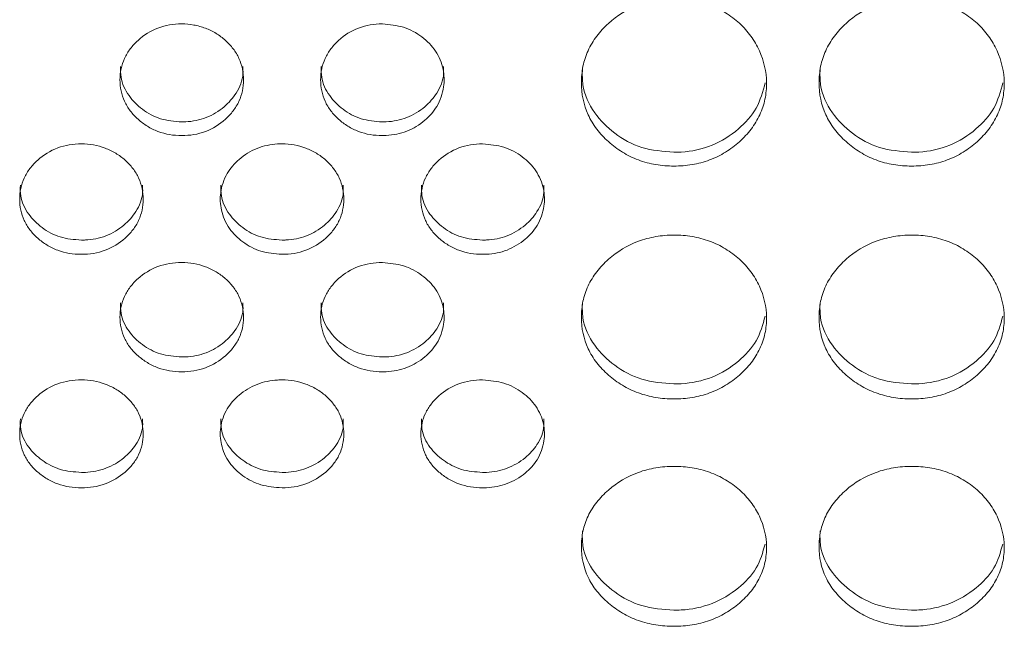
# Model space of a CAD drawing. Units: millimetres. Extents: x 3328 to 3625, y 1837 to 2053.
# Drawn here: x 3398 to 3401, y 1953 to 1955 of the extents above; entities that cross this region are included whole.
import ezdxf

# ---------------------------------------------------------------- set-up
doc = ezdxf.new("R2010")
doc.units = ezdxf.units.MM
doc.layers.add('Греерс', color=7, linetype='Continuous', lineweight=15)

# ---------------------------------------------------------------- blocks, each defined once
blk = doc.blocks.new('ЗВ-200Е_спереди')
at = {"layer": 'Греерс', "color": 7, "linetype": 'Continuous', "lineweight": 15}
for points, knots in [([(-647.258, 67.041), (-647.456, 67.041), (-647.652, 67.056), (-648.037, 67.121), (-648.228, 67.171), (-648.592, 67.307), (-648.764, 67.392), (-649.087, 67.591), (-649.241, 67.706), (-649.519, 67.956), (-649.645, 68.091), (-649.869, 68.384), (-649.964, 68.541), (-650.186, 69.028), (-650.257, 69.385), (-650.257, 69.917), (-650.24, 70.096), (-650.17, 70.445), (-650.116, 70.614), (-649.965, 70.941), (-649.868, 71.1), (-649.647, 71.394), (-649.522, 71.532), (-649.104, 71.914), (-648.777, 72.117), (-648.227, 72.325), (-648.039, 72.376), (-647.654, 72.445), (-647.456, 72.462), (-647.257, 72.462)], [0, 0, 0, 0, 0.0625, 0.0625, 0.125, 0.125, 0.1875, 0.1875, 0.25, 0.25, 0.3125, 0.3125, 0.375, 0.375, 0.5, 0.5, 0.5625, 0.5625, 0.625, 0.625, 0.6875, 0.6875, 0.75, 0.75, 0.875, 0.875, 0.9375, 0.9375, 1, 1, 1, 1]), ([(-647.257, 72.462), (-647.059, 72.461), (-646.863, 72.446), (-646.479, 72.381), (-646.288, 72.33), (-645.923, 72.192), (-645.751, 72.107), (-645.427, 71.906), (-645.274, 71.79), (-644.998, 71.536), (-644.875, 71.398), (-644.659, 71.099), (-644.566, 70.94), (-644.342, 70.449), (-644.261, 70.092), (-644.255, 69.563), (-644.273, 69.384), (-644.346, 69.036), (-644.401, 68.867), (-644.552, 68.541), (-644.648, 68.383), (-644.869, 68.092), (-644.995, 67.956), (-645.275, 67.705), (-645.427, 67.592), (-645.75, 67.393), (-645.924, 67.307), (-646.288, 67.17), (-646.476, 67.12), (-646.861, 67.056), (-647.059, 67.041), (-647.258, 67.041)], [0, 0, 0, 0, 0.0625, 0.0625, 0.125, 0.125, 0.1875, 0.1875, 0.25, 0.25, 0.3125, 0.3125, 0.375, 0.375, 0.5, 0.5, 0.5625, 0.5625, 0.625, 0.625, 0.6875, 0.6875, 0.75, 0.75, 0.8125, 0.8125, 0.875, 0.875, 0.9375, 0.9375, 1, 1, 1, 1]), ([(-639.558, 67.041), (-639.756, 67.041), (-639.952, 67.056), (-640.337, 67.121), (-640.528, 67.171), (-640.892, 67.307), (-641.064, 67.392), (-641.387, 67.591), (-641.541, 67.706), (-641.819, 67.956), (-641.945, 68.091), (-642.169, 68.384), (-642.264, 68.541), (-642.486, 69.028), (-642.557, 69.385), (-642.557, 69.917), (-642.54, 70.096), (-642.47, 70.445), (-642.416, 70.614), (-642.265, 70.941), (-642.168, 71.1), (-641.947, 71.394), (-641.822, 71.532), (-641.404, 71.914), (-641.077, 72.117), (-640.527, 72.325), (-640.339, 72.376), (-639.954, 72.445), (-639.756, 72.462), (-639.557, 72.462)], [0, 0, 0, 0, 0.0625, 0.0625, 0.125, 0.125, 0.1875, 0.1875, 0.25, 0.25, 0.3125, 0.3125, 0.375, 0.375, 0.5, 0.5, 0.5625, 0.5625, 0.625, 0.625, 0.6875, 0.6875, 0.75, 0.75, 0.875, 0.875, 0.9375, 0.9375, 1, 1, 1, 1]), ([(-639.557, 72.462), (-639.359, 72.461), (-639.163, 72.446), (-638.779, 72.381), (-638.588, 72.33), (-638.223, 72.192), (-638.051, 72.107), (-637.727, 71.906), (-637.574, 71.79), (-637.298, 71.536), (-637.175, 71.398), (-636.959, 71.099), (-636.866, 70.94), (-636.642, 70.449), (-636.561, 70.092), (-636.555, 69.563), (-636.573, 69.384), (-636.646, 69.036), (-636.701, 68.867), (-636.852, 68.541), (-636.948, 68.383), (-637.169, 68.092), (-637.295, 67.956), (-637.575, 67.705), (-637.727, 67.592), (-638.05, 67.393), (-638.224, 67.307), (-638.588, 67.17), (-638.776, 67.12), (-639.161, 67.056), (-639.359, 67.041), (-639.558, 67.041)], [0, 0, 0, 0, 0.0625, 0.0625, 0.125, 0.125, 0.1875, 0.1875, 0.25, 0.25, 0.3125, 0.3125, 0.375, 0.375, 0.5, 0.5, 0.5625, 0.5625, 0.625, 0.625, 0.6875, 0.6875, 0.75, 0.75, 0.8125, 0.8125, 0.875, 0.875, 0.9375, 0.9375, 1, 1, 1, 1]), ([(-663.206, 68.029), (-663.338, 68.029), (-663.469, 68.039), (-663.726, 68.082), (-663.853, 68.116), (-664.096, 68.207), (-664.211, 68.264), (-664.426, 68.397), (-664.529, 68.474), (-664.714, 68.641), (-664.799, 68.731), (-664.948, 68.927), (-665.011, 69.032), (-665.158, 69.357), (-665.206, 69.596), (-665.206, 69.95), (-665.194, 70.07), (-665.147, 70.302), (-665.111, 70.415), (-665.01, 70.633), (-664.946, 70.739), (-664.798, 70.935), (-664.715, 71.026), (-664.435, 71.281), (-664.218, 71.418), (-663.731, 71.604), (-663.471, 71.645), (-663.206, 71.644)], [0, 0, 0, 0, 0.0625, 0.0625, 0.125, 0.125, 0.1875, 0.1875, 0.25, 0.25, 0.3125, 0.3125, 0.375, 0.375, 0.5, 0.5, 0.5625, 0.5625, 0.625, 0.625, 0.6875, 0.6875, 0.75, 0.75, 0.875, 0.875, 1, 1, 1, 1]), ([(-663.206, 71.644), (-663.074, 71.643), (-662.943, 71.631), (-662.687, 71.585), (-662.56, 71.55), (-662.317, 71.459), (-662.202, 71.403), (-661.985, 71.271), (-661.882, 71.194), (-661.696, 71.026), (-661.613, 70.935), (-661.465, 70.739), (-661.401, 70.633), (-661.252, 70.307), (-661.206, 70.068), (-661.206, 69.713), (-661.218, 69.593), (-661.265, 69.362), (-661.301, 69.249), (-661.402, 69.033), (-661.466, 68.927), (-661.614, 68.732), (-661.698, 68.642), (-661.977, 68.389), (-662.193, 68.253), (-662.682, 68.069), (-662.941, 68.029), (-663.206, 68.029)], [0, 0, 0, 0, 0.0625, 0.0625, 0.125, 0.125, 0.1875, 0.1875, 0.25, 0.25, 0.3125, 0.3125, 0.375, 0.375, 0.5, 0.5, 0.5625, 0.5625, 0.625, 0.625, 0.6875, 0.6875, 0.75, 0.75, 0.875, 0.875, 1, 1, 1, 1]), ([(-656.706, 68.029), (-656.838, 68.029), (-656.969, 68.039), (-657.226, 68.082), (-657.353, 68.116), (-657.596, 68.207), (-657.711, 68.264), (-657.927, 68.397), (-658.029, 68.474), (-658.214, 68.641), (-658.299, 68.731), (-658.448, 68.927), (-658.511, 69.032), (-658.658, 69.357), (-658.706, 69.596), (-658.706, 69.95), (-658.694, 70.07), (-658.647, 70.302), (-658.611, 70.415), (-658.51, 70.633), (-658.446, 70.739), (-658.298, 70.935), (-658.215, 71.026), (-657.935, 71.281), (-657.718, 71.418), (-657.231, 71.604), (-656.971, 71.645), (-656.706, 71.644)], [0, 0, 0, 0, 0.0625, 0.0625, 0.125, 0.125, 0.1875, 0.1875, 0.25, 0.25, 0.3125, 0.3125, 0.375, 0.375, 0.5, 0.5, 0.5625, 0.5625, 0.625, 0.625, 0.6875, 0.6875, 0.75, 0.75, 0.875, 0.875, 1, 1, 1, 1]), ([(-656.706, 71.644), (-656.472, 71.622), (-656.007, 71.579), (-655.403, 71.248), (-654.946, 70.775), (-654.706, 70.198), (-654.688, 69.57), (-654.889, 68.981), (-655.324, 68.486), (-655.889, 68.136), (-656.394, 68.034), (-656.663, 68.03), (-656.706, 68.029)], [0, 0, 0, 0, 0.111258, 0.221487, 0.328153, 0.439178, 0.540023, 0.65761, 0.758457, 0.871078, 0.979483, 1, 1, 1, 1]), ([(-663.206, 68.471), (-663.44, 68.49), (-663.903, 68.526), (-664.496, 68.855), (-664.953, 69.315), (-665.192, 69.819), (-665.186, 70.151), (-665.184, 70.267)], [0, 0, 0, 0, 0.222823, 0.439681, 0.648445, 0.87709, 1, 1, 1, 1]), ([(-661.228, 70.267), (-661.223, 70.188), (-661.202, 69.889), (-661.399, 69.413), (-661.825, 68.924), (-662.391, 68.577), (-662.894, 68.476), (-663.163, 68.472), (-663.206, 68.471)], [0, 0, 0, 0, 0.083792, 0.317331, 0.517275, 0.74195, 0.959031, 1, 1, 1, 1]), ([(-656.706, 68.471), (-656.94, 68.49), (-657.403, 68.526), (-657.996, 68.855), (-658.453, 69.315), (-658.692, 69.819), (-658.686, 70.151), (-658.684, 70.267)], [0, 0, 0, 0, 0.2228157, 0.4396753, 0.6484416, 0.8770884, 1, 1, 1, 1]), ([(-654.728, 70.267), (-654.723, 70.188), (-654.702, 69.889), (-654.899, 69.413), (-655.325, 68.924), (-655.891, 68.577), (-656.394, 68.476), (-656.663, 68.472), (-656.706, 68.471)], [0, 0, 0, 0, 0.083792, 0.317328, 0.51727, 0.741944, 0.959032, 1, 1, 1, 1]), ([(-647.258, 67.488), (-647.612, 67.516), (-648.309, 67.572), (-649.201, 68.068), (-649.883, 68.759), (-650.238, 69.511), (-650.228, 70.006), (-650.224, 70.177)], [0, 0, 0, 0, 0.224868, 0.441941, 0.650522, 0.879354, 1, 1, 1, 1]), ([(-639.558, 67.488), (-639.912, 67.516), (-640.609, 67.572), (-641.501, 68.068), (-642.183, 68.759), (-642.538, 69.511), (-642.528, 70.006), (-642.524, 70.177)], [0, 0, 0, 0, 0.224868, 0.441941, 0.650522, 0.879354, 1, 1, 1, 1]), ([(-644.301, 69.74), (-644.377, 69.458), (-644.529, 68.895), (-645.162, 68.194), (-645.993, 67.663), (-646.759, 67.496), (-647.181, 67.49), (-647.258, 67.488)], [0, 0, 0, 0, 0.22775, 0.453827, 0.698959, 0.945529, 1, 1, 1, 1]), ([(-636.601, 69.74), (-636.677, 69.458), (-636.829, 68.895), (-637.462, 68.194), (-638.293, 67.663), (-639.059, 67.496), (-639.481, 67.49), (-639.558, 67.488)], [0, 0, 0, 0, 0.22775, 0.453827, 0.698959, 0.945529, 1, 1, 1, 1]), ([(-666.456, 64.183), (-666.588, 64.183), (-666.719, 64.193), (-666.976, 64.236), (-667.103, 64.269), (-667.346, 64.359), (-667.461, 64.415), (-667.676, 64.547), (-667.779, 64.623), (-667.964, 64.788), (-668.049, 64.877), (-668.198, 65.071), (-668.261, 65.175), (-668.408, 65.496), (-668.456, 65.733), (-668.456, 66.083), (-668.444, 66.202), (-668.397, 66.432), (-668.361, 66.543), (-668.26, 66.759), (-668.196, 66.864), (-668.048, 67.058), (-667.965, 67.148), (-667.685, 67.4), (-667.468, 67.536), (-666.981, 67.72), (-666.721, 67.761), (-666.456, 67.759)], [0, 0, 0, 0, 0.0625, 0.0625, 0.125, 0.125, 0.1875, 0.1875, 0.25, 0.25, 0.3125, 0.3125, 0.375, 0.375, 0.5, 0.5, 0.5625, 0.5625, 0.625, 0.625, 0.6875, 0.6875, 0.75, 0.75, 0.875, 0.875, 1, 1, 1, 1]), ([(-666.456, 67.759), (-666.324, 67.758), (-666.193, 67.747), (-665.937, 67.701), (-665.81, 67.667), (-665.567, 67.576), (-665.452, 67.521), (-665.235, 67.39), (-665.132, 67.314), (-664.946, 67.148), (-664.863, 67.058), (-664.715, 66.864), (-664.651, 66.759), (-664.502, 66.436), (-664.456, 66.2), (-664.456, 65.849), (-664.468, 65.731), (-664.515, 65.501), (-664.551, 65.39), (-664.652, 65.176), (-664.716, 65.071), (-664.864, 64.879), (-664.948, 64.789), (-665.227, 64.539), (-665.443, 64.405), (-665.932, 64.223), (-666.191, 64.183), (-666.456, 64.183)], [0, 0, 0, 0, 0.0625, 0.0625, 0.125, 0.125, 0.1875, 0.1875, 0.25, 0.25, 0.3125, 0.3125, 0.375, 0.375, 0.5, 0.5, 0.5625, 0.5625, 0.625, 0.625, 0.6875, 0.6875, 0.75, 0.75, 0.875, 0.875, 1, 1, 1, 1]), ([(-659.956, 64.183), (-660.189, 64.201), (-660.65, 64.237), (-661.24, 64.561), (-661.704, 65.015), (-661.951, 65.584), (-661.976, 66.211), (-661.782, 66.796), (-661.352, 67.291), (-660.79, 67.647), (-660.28, 67.755), (-660.004, 67.759), (-659.956, 67.759)], [0, 0, 0, 0, 0.110644, 0.218408, 0.32228, 0.436922, 0.537732, 0.654453, 0.755694, 0.867926, 0.977159, 1, 1, 1, 1]), ([(-659.956, 67.759), (-659.824, 67.758), (-659.693, 67.747), (-659.437, 67.701), (-659.31, 67.667), (-659.067, 67.576), (-658.952, 67.521), (-658.735, 67.39), (-658.632, 67.314), (-658.446, 67.148), (-658.363, 67.058), (-658.215, 66.864), (-658.151, 66.759), (-658.002, 66.436), (-657.956, 66.2), (-657.956, 65.849), (-657.968, 65.731), (-658.015, 65.501), (-658.051, 65.39), (-658.152, 65.176), (-658.216, 65.071), (-658.364, 64.879), (-658.448, 64.789), (-658.727, 64.539), (-658.943, 64.405), (-659.432, 64.223), (-659.691, 64.183), (-659.956, 64.183)], [0, 0, 0, 0, 0.0625, 0.0625, 0.125, 0.125, 0.1875, 0.1875, 0.25, 0.25, 0.3125, 0.3125, 0.375, 0.375, 0.5, 0.5, 0.5625, 0.5625, 0.625, 0.625, 0.6875, 0.6875, 0.75, 0.75, 0.875, 0.875, 1, 1, 1, 1]), ([(-653.456, 64.183), (-653.588, 64.183), (-653.719, 64.193), (-653.976, 64.236), (-654.103, 64.269), (-654.346, 64.359), (-654.461, 64.415), (-654.676, 64.547), (-654.779, 64.623), (-654.964, 64.788), (-655.049, 64.877), (-655.198, 65.071), (-655.261, 65.175), (-655.408, 65.496), (-655.456, 65.733), (-655.456, 66.083), (-655.444, 66.202), (-655.397, 66.432), (-655.361, 66.543), (-655.26, 66.759), (-655.196, 66.864), (-655.048, 67.058), (-654.965, 67.148), (-654.685, 67.4), (-654.468, 67.536), (-653.981, 67.72), (-653.721, 67.761), (-653.456, 67.759)], [0, 0, 0, 0, 0.0625, 0.0625, 0.125, 0.125, 0.1875, 0.1875, 0.25, 0.25, 0.3125, 0.3125, 0.375, 0.375, 0.5, 0.5, 0.5625, 0.5625, 0.625, 0.625, 0.6875, 0.6875, 0.75, 0.75, 0.875, 0.875, 1, 1, 1, 1]), ([(-653.456, 67.759), (-653.222, 67.738), (-652.757, 67.695), (-652.153, 67.367), (-651.696, 66.899), (-651.456, 66.329), (-651.438, 65.707), (-651.639, 65.124), (-652.074, 64.635), (-652.639, 64.289), (-653.144, 64.187), (-653.413, 64.184), (-653.456, 64.183)], [0, 0, 0, 0, 0.111258, 0.221487, 0.328153, 0.439178, 0.540023, 0.65761, 0.758457, 0.871078, 0.979483, 1, 1, 1, 1]), ([(-666.456, 64.644), (-666.69, 64.662), (-667.153, 64.698), (-667.746, 65.024), (-668.203, 65.479), (-668.442, 65.977), (-668.436, 66.306), (-668.434, 66.421)], [0, 0, 0, 0, 0.222823, 0.43968, 0.648444, 0.87709, 1, 1, 1, 1]), ([(-664.478, 66.421), (-664.473, 66.343), (-664.452, 66.047), (-664.649, 65.576), (-665.075, 65.092), (-665.641, 64.749), (-666.144, 64.649), (-666.413, 64.645), (-666.456, 64.644)], [0, 0, 0, 0, 0.083793, 0.317332, 0.517275, 0.741951, 0.959031, 1, 1, 1, 1]), ([(-659.956, 64.644), (-660.19, 64.662), (-660.653, 64.698), (-661.246, 65.024), (-661.703, 65.479), (-661.942, 65.977), (-661.936, 66.306), (-661.934, 66.421)], [0, 0, 0, 0, 0.222823, 0.43968, 0.648444, 0.87709, 1, 1, 1, 1]), ([(-657.978, 66.421), (-657.973, 66.343), (-657.952, 66.047), (-658.149, 65.576), (-658.575, 65.092), (-659.141, 64.749), (-659.644, 64.649), (-659.913, 64.645), (-659.956, 64.644)], [0, 0, 0, 0, 0.083793, 0.317332, 0.517275, 0.741951, 0.959031, 1, 1, 1, 1]), ([(-653.456, 64.644), (-653.69, 64.662), (-654.153, 64.698), (-654.746, 65.024), (-655.203, 65.479), (-655.442, 65.977), (-655.436, 66.306), (-655.434, 66.421)], [0, 0, 0, 0, 0.222815, 0.439682, 0.648442, 0.877089, 1, 1, 1, 1]), ([(-651.478, 66.421), (-651.473, 66.343), (-651.452, 66.047), (-651.649, 65.576), (-652.075, 65.092), (-652.641, 64.749), (-653.144, 64.649), (-653.413, 64.645), (-653.456, 64.644)], [0, 0, 0, 0, 0.083792, 0.317329, 0.517277, 0.741943, 0.959031, 1, 1, 1, 1]), ([(-647.258, 59.502), (-647.456, 59.501), (-647.652, 59.516), (-648.037, 59.579), (-648.228, 59.628), (-648.592, 59.762), (-648.764, 59.845), (-649.087, 60.039), (-649.241, 60.152), (-649.519, 60.396), (-649.645, 60.528), (-649.869, 60.815), (-649.964, 60.968), (-650.186, 61.444), (-650.257, 61.794), (-650.257, 62.314), (-650.24, 62.49), (-650.17, 62.832), (-650.116, 62.997), (-649.965, 63.317), (-649.868, 63.472), (-649.647, 63.761), (-649.522, 63.896), (-649.104, 64.27), (-648.777, 64.469), (-648.227, 64.672), (-648.039, 64.722), (-647.654, 64.789), (-647.456, 64.806), (-647.257, 64.806)], [0, 0, 0, 0, 0.0625, 0.0625, 0.125, 0.125, 0.1875, 0.1875, 0.25, 0.25, 0.3125, 0.3125, 0.375, 0.375, 0.5, 0.5, 0.5625, 0.5625, 0.625, 0.625, 0.6875, 0.6875, 0.75, 0.75, 0.875, 0.875, 0.9375, 0.9375, 1, 1, 1, 1]), ([(-647.257, 64.806), (-647.059, 64.806), (-646.863, 64.79), (-646.479, 64.727), (-646.288, 64.677), (-645.923, 64.542), (-645.751, 64.458), (-645.427, 64.262), (-645.274, 64.148), (-644.998, 63.9), (-644.875, 63.764), (-644.659, 63.472), (-644.566, 63.316), (-644.342, 62.835), (-644.261, 62.486), (-644.255, 61.968), (-644.273, 61.793), (-644.346, 61.452), (-644.401, 61.287), (-644.552, 60.969), (-644.648, 60.814), (-644.869, 60.529), (-644.995, 60.396), (-645.275, 60.151), (-645.427, 60.04), (-645.75, 59.846), (-645.924, 59.761), (-646.288, 59.627), (-646.476, 59.579), (-646.861, 59.516), (-647.059, 59.501), (-647.258, 59.502)], [0, 0, 0, 0, 0.0625, 0.0625, 0.125, 0.125, 0.1875, 0.1875, 0.25, 0.25, 0.3125, 0.3125, 0.375, 0.375, 0.5, 0.5, 0.5625, 0.5625, 0.625, 0.625, 0.6875, 0.6875, 0.75, 0.75, 0.8125, 0.8125, 0.875, 0.875, 0.9375, 0.9375, 1, 1, 1, 1]), ([(-639.558, 59.502), (-639.756, 59.501), (-639.952, 59.516), (-640.337, 59.579), (-640.528, 59.628), (-640.892, 59.762), (-641.064, 59.845), (-641.387, 60.039), (-641.541, 60.152), (-641.819, 60.396), (-641.945, 60.528), (-642.169, 60.815), (-642.264, 60.968), (-642.486, 61.444), (-642.557, 61.794), (-642.557, 62.314), (-642.54, 62.49), (-642.47, 62.832), (-642.416, 62.997), (-642.265, 63.317), (-642.168, 63.472), (-641.947, 63.761), (-641.822, 63.896), (-641.404, 64.27), (-641.077, 64.469), (-640.527, 64.672), (-640.339, 64.722), (-639.954, 64.789), (-639.756, 64.806), (-639.557, 64.806)], [0, 0, 0, 0, 0.0625, 0.0625, 0.125, 0.125, 0.1875, 0.1875, 0.25, 0.25, 0.3125, 0.3125, 0.375, 0.375, 0.5, 0.5, 0.5625, 0.5625, 0.625, 0.625, 0.6875, 0.6875, 0.75, 0.75, 0.875, 0.875, 0.9375, 0.9375, 1, 1, 1, 1]), ([(-639.557, 64.806), (-639.359, 64.806), (-639.163, 64.79), (-638.779, 64.727), (-638.588, 64.677), (-638.223, 64.542), (-638.051, 64.458), (-637.727, 64.262), (-637.574, 64.148), (-637.298, 63.9), (-637.175, 63.764), (-636.959, 63.472), (-636.866, 63.316), (-636.642, 62.835), (-636.561, 62.486), (-636.555, 61.968), (-636.573, 61.793), (-636.646, 61.452), (-636.701, 61.287), (-636.852, 60.969), (-636.948, 60.814), (-637.169, 60.529), (-637.295, 60.396), (-637.575, 60.151), (-637.727, 60.04), (-638.05, 59.846), (-638.224, 59.761), (-638.588, 59.627), (-638.776, 59.579), (-639.161, 59.516), (-639.359, 59.501), (-639.558, 59.502)], [0, 0, 0, 0, 0.0625, 0.0625, 0.125, 0.125, 0.1875, 0.1875, 0.25, 0.25, 0.3125, 0.3125, 0.375, 0.375, 0.5, 0.5, 0.5625, 0.5625, 0.625, 0.625, 0.6875, 0.6875, 0.75, 0.75, 0.8125, 0.8125, 0.875, 0.875, 0.9375, 0.9375, 1, 1, 1, 1]), ([(-663.206, 60.38), (-663.338, 60.38), (-663.469, 60.389), (-663.726, 60.432), (-663.853, 60.464), (-664.096, 60.554), (-664.211, 60.609), (-664.426, 60.74), (-664.529, 60.815), (-664.714, 60.978), (-664.799, 61.066), (-664.948, 61.258), (-665.011, 61.36), (-665.158, 61.678), (-665.206, 61.912), (-665.206, 62.259), (-665.194, 62.376), (-665.147, 62.603), (-665.111, 62.714), (-665.01, 62.927), (-664.946, 63.03), (-664.798, 63.222), (-664.715, 63.312), (-664.435, 63.561), (-664.218, 63.696), (-663.731, 63.878), (-663.471, 63.917), (-663.206, 63.916)], [0, 0, 0, 0, 0.0625, 0.0625, 0.125, 0.125, 0.1875, 0.1875, 0.25, 0.25, 0.3125, 0.3125, 0.375, 0.375, 0.5, 0.5, 0.5625, 0.5625, 0.625, 0.625, 0.6875, 0.6875, 0.75, 0.75, 0.875, 0.875, 1, 1, 1, 1]), ([(-663.206, 63.916), (-663.074, 63.915), (-662.943, 63.904), (-662.687, 63.859), (-662.56, 63.825), (-662.317, 63.735), (-662.202, 63.68), (-661.985, 63.551), (-661.882, 63.476), (-661.696, 63.312), (-661.613, 63.223), (-661.465, 63.03), (-661.401, 62.927), (-661.252, 62.608), (-661.206, 62.374), (-661.206, 62.027), (-661.218, 61.91), (-661.265, 61.683), (-661.301, 61.573), (-661.402, 61.361), (-661.466, 61.258), (-661.614, 61.067), (-661.698, 60.979), (-661.977, 60.732), (-662.193, 60.599), (-662.682, 60.419), (-662.941, 60.38), (-663.206, 60.38)], [0, 0, 0, 0, 0.0625, 0.0625, 0.125, 0.125, 0.1875, 0.1875, 0.25, 0.25, 0.3125, 0.3125, 0.375, 0.375, 0.5, 0.5, 0.5625, 0.5625, 0.625, 0.625, 0.6875, 0.6875, 0.75, 0.75, 0.875, 0.875, 1, 1, 1, 1]), ([(-656.706, 60.38), (-656.838, 60.38), (-656.969, 60.389), (-657.226, 60.432), (-657.353, 60.464), (-657.596, 60.554), (-657.711, 60.609), (-657.927, 60.74), (-658.029, 60.815), (-658.214, 60.978), (-658.299, 61.066), (-658.448, 61.258), (-658.511, 61.36), (-658.658, 61.678), (-658.706, 61.912), (-658.706, 62.259), (-658.694, 62.376), (-658.647, 62.603), (-658.611, 62.714), (-658.51, 62.927), (-658.446, 63.03), (-658.298, 63.222), (-658.215, 63.312), (-657.935, 63.561), (-657.718, 63.696), (-657.231, 63.878), (-656.971, 63.917), (-656.706, 63.916)], [0, 0, 0, 0, 0.0625, 0.0625, 0.125, 0.125, 0.1875, 0.1875, 0.25, 0.25, 0.3125, 0.3125, 0.375, 0.375, 0.5, 0.5, 0.5625, 0.5625, 0.625, 0.625, 0.6875, 0.6875, 0.75, 0.75, 0.875, 0.875, 1, 1, 1, 1]), ([(-656.706, 63.916), (-656.472, 63.895), (-656.007, 63.852), (-655.403, 63.528), (-654.946, 63.065), (-654.706, 62.502), (-654.688, 61.886), (-654.889, 61.31), (-655.324, 60.826), (-655.889, 60.485), (-656.394, 60.384), (-656.663, 60.38), (-656.706, 60.38)], [0, 0, 0, 0, 0.111258, 0.221487, 0.328153, 0.439178, 0.540023, 0.65761, 0.758457, 0.871078, 0.979483, 1, 1, 1, 1]), ([(-663.206, 60.86), (-663.44, 60.878), (-663.903, 60.913), (-664.496, 61.235), (-664.953, 61.685), (-665.192, 62.178), (-665.186, 62.503), (-665.184, 62.616)], [0, 0, 0, 0, 0.222823, 0.43968, 0.648445, 0.87709, 1, 1, 1, 1]), ([(-661.228, 62.617), (-661.223, 62.539), (-661.202, 62.247), (-661.399, 61.781), (-661.825, 61.303), (-662.391, 60.964), (-662.894, 60.864), (-663.163, 60.86), (-663.206, 60.86)], [0, 0, 0, 0, 0.083793, 0.317331, 0.517275, 0.741951, 0.959031, 1, 1, 1, 1]), ([(-656.706, 60.86), (-656.94, 60.878), (-657.403, 60.913), (-657.996, 61.235), (-658.453, 61.685), (-658.692, 62.178), (-658.686, 62.503), (-658.684, 62.616)], [0, 0, 0, 0, 0.222816, 0.439675, 0.648441, 0.877089, 1, 1, 1, 1]), ([(-654.728, 62.617), (-654.723, 62.539), (-654.702, 62.247), (-654.899, 61.781), (-655.325, 61.303), (-655.891, 60.964), (-656.394, 60.864), (-656.663, 60.86), (-656.706, 60.86)], [0, 0, 0, 0, 0.083792, 0.317329, 0.51727, 0.741944, 0.959032, 1, 1, 1, 1]), ([(-647.258, 59.986), (-647.612, 60.014), (-648.309, 60.068), (-649.201, 60.553), (-649.883, 61.229), (-650.238, 61.965), (-650.228, 62.449), (-650.224, 62.616)], [0, 0, 0, 0, 0.224868, 0.441941, 0.650522, 0.879354, 1, 1, 1, 1]), ([(-639.558, 59.986), (-639.912, 60.014), (-640.609, 60.068), (-641.501, 60.553), (-642.183, 61.229), (-642.538, 61.965), (-642.528, 62.449), (-642.524, 62.616)], [0, 0, 0, 0, 0.224868, 0.441941, 0.650522, 0.879354, 1, 1, 1, 1]), ([(-644.303, 62.183), (-644.379, 61.909), (-644.53, 61.36), (-645.162, 60.676), (-645.993, 60.157), (-646.759, 59.994), (-647.181, 59.987), (-647.258, 59.986)], [0, 0, 0, 0, 0.226512, 0.452952, 0.698476, 0.945442, 1, 1, 1, 1]), ([(-636.603, 62.183), (-636.679, 61.909), (-636.83, 61.36), (-637.462, 60.676), (-638.293, 60.157), (-639.059, 59.994), (-639.481, 59.987), (-639.558, 59.986)], [0, 0, 0, 0, 0.226512, 0.452952, 0.698476, 0.945442, 1, 1, 1, 1]), ([(-666.456, 56.621), (-666.588, 56.621), (-666.719, 56.63), (-666.976, 56.672), (-667.103, 56.705), (-667.346, 56.793), (-667.461, 56.848), (-667.676, 56.976), (-667.779, 57.051), (-667.964, 57.212), (-668.049, 57.299), (-668.198, 57.489), (-668.261, 57.59), (-668.408, 57.904), (-668.456, 58.135), (-668.456, 58.478), (-668.444, 58.593), (-668.397, 58.818), (-668.361, 58.927), (-668.26, 59.138), (-668.196, 59.24), (-668.048, 59.43), (-667.965, 59.518), (-667.685, 59.765), (-667.468, 59.898), (-666.981, 60.078), (-666.721, 60.117), (-666.456, 60.116)], [0, 0, 0, 0, 0.0625, 0.0625, 0.125, 0.125, 0.1875, 0.1875, 0.25, 0.25, 0.3125, 0.3125, 0.375, 0.375, 0.5, 0.5, 0.5625, 0.5625, 0.625, 0.625, 0.6875, 0.6875, 0.75, 0.75, 0.875, 0.875, 1, 1, 1, 1]), ([(-666.456, 60.116), (-666.324, 60.115), (-666.193, 60.103), (-665.937, 60.059), (-665.81, 60.025), (-665.567, 59.937), (-665.452, 59.883), (-665.235, 59.755), (-665.132, 59.68), (-664.946, 59.518), (-664.863, 59.43), (-664.715, 59.24), (-664.651, 59.138), (-664.502, 58.823), (-664.456, 58.591), (-664.456, 58.248), (-664.468, 58.133), (-664.515, 57.908), (-664.551, 57.8), (-664.652, 57.591), (-664.716, 57.489), (-664.864, 57.3), (-664.948, 57.213), (-665.227, 56.969), (-665.443, 56.838), (-665.932, 56.66), (-666.191, 56.621), (-666.456, 56.621)], [0, 0, 0, 0, 0.0625, 0.0625, 0.125, 0.125, 0.1875, 0.1875, 0.25, 0.25, 0.3125, 0.3125, 0.375, 0.375, 0.5, 0.5, 0.5625, 0.5625, 0.625, 0.625, 0.6875, 0.6875, 0.75, 0.75, 0.875, 0.875, 1, 1, 1, 1]), ([(-659.956, 56.621), (-660.189, 56.639), (-660.65, 56.674), (-661.24, 56.99), (-661.704, 57.434), (-661.951, 57.99), (-661.976, 58.602), (-661.782, 59.174), (-661.352, 59.658), (-660.79, 60.005), (-660.28, 60.112), (-660.004, 60.115), (-659.956, 60.116)], [0, 0, 0, 0, 0.110644, 0.218408, 0.32228, 0.436922, 0.537732, 0.654453, 0.755694, 0.867926, 0.977159, 1, 1, 1, 1]), ([(-659.956, 60.116), (-659.824, 60.115), (-659.693, 60.103), (-659.437, 60.059), (-659.31, 60.025), (-659.067, 59.937), (-658.952, 59.883), (-658.735, 59.755), (-658.632, 59.68), (-658.446, 59.518), (-658.363, 59.43), (-658.215, 59.24), (-658.151, 59.138), (-658.002, 58.823), (-657.956, 58.591), (-657.956, 58.248), (-657.968, 58.133), (-658.015, 57.908), (-658.051, 57.8), (-658.152, 57.591), (-658.216, 57.489), (-658.364, 57.3), (-658.448, 57.213), (-658.727, 56.969), (-658.943, 56.838), (-659.432, 56.66), (-659.691, 56.621), (-659.956, 56.621)], [0, 0, 0, 0, 0.0625, 0.0625, 0.125, 0.125, 0.1875, 0.1875, 0.25, 0.25, 0.3125, 0.3125, 0.375, 0.375, 0.5, 0.5, 0.5625, 0.5625, 0.625, 0.625, 0.6875, 0.6875, 0.75, 0.75, 0.875, 0.875, 1, 1, 1, 1]), ([(-653.456, 56.621), (-653.588, 56.621), (-653.719, 56.63), (-653.976, 56.672), (-654.103, 56.705), (-654.346, 56.793), (-654.461, 56.848), (-654.676, 56.976), (-654.779, 57.051), (-654.964, 57.212), (-655.049, 57.299), (-655.198, 57.489), (-655.261, 57.59), (-655.408, 57.904), (-655.456, 58.135), (-655.456, 58.478), (-655.444, 58.593), (-655.397, 58.818), (-655.361, 58.927), (-655.26, 59.138), (-655.196, 59.24), (-655.048, 59.43), (-654.965, 59.518), (-654.685, 59.765), (-654.468, 59.898), (-653.981, 60.078), (-653.721, 60.117), (-653.456, 60.116)], [0, 0, 0, 0, 0.0625, 0.0625, 0.125, 0.125, 0.1875, 0.1875, 0.25, 0.25, 0.3125, 0.3125, 0.375, 0.375, 0.5, 0.5, 0.5625, 0.5625, 0.625, 0.625, 0.6875, 0.6875, 0.75, 0.75, 0.875, 0.875, 1, 1, 1, 1]), ([(-653.456, 60.116), (-653.222, 60.095), (-652.757, 60.053), (-652.153, 59.733), (-651.696, 59.275), (-651.456, 58.718), (-651.438, 58.11), (-651.639, 57.541), (-652.074, 57.062), (-652.639, 56.724), (-653.144, 56.625), (-653.413, 56.621), (-653.456, 56.621)], [0, 0, 0, 0, 0.1112583, 0.2214872, 0.3281529, 0.439178, 0.5400228, 0.6576102, 0.7584571, 0.8710779, 0.9794832, 1, 1, 1, 1]), ([(-666.456, 57.12), (-666.69, 57.138), (-667.153, 57.173), (-667.746, 57.491), (-668.203, 57.935), (-668.442, 58.422), (-668.436, 58.743), (-668.434, 58.855)], [0, 0, 0, 0, 0.2228228, 0.4396801, 0.6484447, 0.8770895, 1, 1, 1, 1]), ([(-664.478, 58.856), (-664.473, 58.779), (-664.452, 58.49), (-664.649, 58.03), (-665.075, 57.557), (-665.641, 57.223), (-666.144, 57.124), (-666.413, 57.12), (-666.456, 57.12)], [0, 0, 0, 0, 0.0837929, 0.3173309, 0.517275, 0.7419504, 0.9590312, 1, 1, 1, 1]), ([(-659.956, 57.12), (-660.19, 57.138), (-660.653, 57.173), (-661.246, 57.491), (-661.703, 57.935), (-661.942, 58.422), (-661.936, 58.743), (-661.934, 58.855)], [0, 0, 0, 0, 0.2228228, 0.4396801, 0.6484447, 0.8770895, 1, 1, 1, 1]), ([(-657.978, 58.856), (-657.973, 58.779), (-657.952, 58.49), (-658.149, 58.03), (-658.575, 57.557), (-659.141, 57.223), (-659.644, 57.124), (-659.913, 57.12), (-659.956, 57.12)], [0, 0, 0, 0, 0.0837929, 0.3173309, 0.517275, 0.7419504, 0.9590312, 1, 1, 1, 1]), ([(-653.456, 57.12), (-653.69, 57.138), (-654.153, 57.173), (-654.746, 57.491), (-655.203, 57.935), (-655.442, 58.422), (-655.436, 58.743), (-655.434, 58.855)], [0, 0, 0, 0, 0.222815, 0.439682, 0.648442, 0.877089, 1, 1, 1, 1]), ([(-651.478, 58.856), (-651.473, 58.779), (-651.452, 58.49), (-651.649, 58.03), (-652.075, 57.557), (-652.641, 57.223), (-653.144, 57.124), (-653.413, 57.12), (-653.456, 57.12)], [0, 0, 0, 0, 0.0837925, 0.3173288, 0.5172772, 0.7419431, 0.9590315, 1, 1, 1, 1]), ([(-647.258, 52.138), (-647.456, 52.137), (-647.652, 52.152), (-648.037, 52.213), (-648.228, 52.261), (-648.592, 52.391), (-648.764, 52.472), (-649.087, 52.662), (-649.241, 52.772), (-649.519, 53.01), (-649.645, 53.139), (-649.869, 53.419), (-649.964, 53.568), (-650.186, 54.033), (-650.257, 54.375), (-650.257, 54.883), (-650.24, 55.054), (-650.17, 55.388), (-650.116, 55.549), (-649.965, 55.862), (-649.868, 56.014), (-649.647, 56.295), (-649.522, 56.427), (-649.104, 56.793), (-648.777, 56.987), (-648.227, 57.186), (-648.039, 57.235), (-647.654, 57.3), (-647.456, 57.316), (-647.257, 57.317)], [0, 0, 0, 0, 0.0625, 0.0625, 0.125, 0.125, 0.1875, 0.1875, 0.25, 0.25, 0.3125, 0.3125, 0.375, 0.375, 0.5, 0.5, 0.5625, 0.5625, 0.625, 0.625, 0.6875, 0.6875, 0.75, 0.75, 0.875, 0.875, 0.9375, 0.9375, 1, 1, 1, 1]), ([(-647.257, 57.317), (-647.059, 57.316), (-646.863, 57.301), (-646.479, 57.239), (-646.288, 57.191), (-645.923, 57.059), (-645.751, 56.977), (-645.427, 56.785), (-645.274, 56.674), (-644.998, 56.431), (-644.875, 56.299), (-644.659, 56.013), (-644.566, 55.861), (-644.342, 55.391), (-644.261, 55.05), (-644.255, 54.545), (-644.273, 54.374), (-644.346, 54.041), (-644.401, 53.88), (-644.552, 53.569), (-644.648, 53.418), (-644.869, 53.14), (-644.995, 53.011), (-645.275, 52.771), (-645.427, 52.663), (-645.75, 52.473), (-645.924, 52.391), (-646.288, 52.26), (-646.476, 52.213), (-646.861, 52.151), (-647.059, 52.137), (-647.258, 52.138)], [0, 0, 0, 0, 0.0625, 0.0625, 0.125, 0.125, 0.1875, 0.1875, 0.25, 0.25, 0.3125, 0.3125, 0.375, 0.375, 0.5, 0.5, 0.5625, 0.5625, 0.625, 0.625, 0.6875, 0.6875, 0.75, 0.75, 0.8125, 0.8125, 0.875, 0.875, 0.9375, 0.9375, 1, 1, 1, 1]), ([(-639.558, 52.138), (-639.756, 52.137), (-639.952, 52.152), (-640.337, 52.213), (-640.528, 52.261), (-640.892, 52.391), (-641.064, 52.472), (-641.387, 52.662), (-641.541, 52.772), (-641.819, 53.01), (-641.945, 53.139), (-642.169, 53.419), (-642.264, 53.568), (-642.486, 54.033), (-642.557, 54.375), (-642.557, 54.883), (-642.54, 55.054), (-642.47, 55.388), (-642.416, 55.549), (-642.265, 55.862), (-642.168, 56.014), (-641.947, 56.295), (-641.822, 56.427), (-641.404, 56.793), (-641.077, 56.987), (-640.527, 57.186), (-640.339, 57.235), (-639.954, 57.3), (-639.756, 57.316), (-639.557, 57.317)], [0, 0, 0, 0, 0.0625, 0.0625, 0.125, 0.125, 0.1875, 0.1875, 0.25, 0.25, 0.3125, 0.3125, 0.375, 0.375, 0.5, 0.5, 0.5625, 0.5625, 0.625, 0.625, 0.6875, 0.6875, 0.75, 0.75, 0.875, 0.875, 0.9375, 0.9375, 1, 1, 1, 1]), ([(-639.557, 57.317), (-639.359, 57.316), (-639.163, 57.301), (-638.779, 57.239), (-638.588, 57.191), (-638.223, 57.059), (-638.051, 56.977), (-637.727, 56.785), (-637.574, 56.674), (-637.298, 56.431), (-637.175, 56.299), (-636.959, 56.013), (-636.866, 55.861), (-636.642, 55.391), (-636.561, 55.05), (-636.555, 54.545), (-636.573, 54.374), (-636.646, 54.041), (-636.701, 53.88), (-636.852, 53.569), (-636.948, 53.418), (-637.169, 53.14), (-637.295, 53.011), (-637.575, 52.771), (-637.727, 52.663), (-638.05, 52.473), (-638.224, 52.391), (-638.588, 52.26), (-638.776, 52.213), (-639.161, 52.151), (-639.359, 52.137), (-639.558, 52.138)], [0, 0, 0, 0, 0.0625, 0.0625, 0.125, 0.125, 0.1875, 0.1875, 0.25, 0.25, 0.3125, 0.3125, 0.375, 0.375, 0.5, 0.5, 0.5625, 0.5625, 0.625, 0.625, 0.6875, 0.6875, 0.75, 0.75, 0.8125, 0.8125, 0.875, 0.875, 0.9375, 0.9375, 1, 1, 1, 1]), ([(-647.258, 52.659), (-647.612, 52.686), (-648.309, 52.738), (-649.201, 53.212), (-649.883, 53.871), (-650.238, 54.59), (-650.228, 55.062), (-650.224, 55.226)], [0, 0, 0, 0, 0.224868, 0.441941, 0.650522, 0.879355, 1, 1, 1, 1]), ([(-639.558, 52.659), (-639.912, 52.686), (-640.609, 52.738), (-641.501, 53.212), (-642.183, 53.871), (-642.538, 54.59), (-642.528, 55.062), (-642.524, 55.226)], [0, 0, 0, 0, 0.224868, 0.441941, 0.650522, 0.879355, 1, 1, 1, 1]), ([(-644.305, 54.797), (-644.38, 54.531), (-644.531, 53.998), (-645.162, 53.332), (-645.993, 52.826), (-646.759, 52.667), (-647.181, 52.66), (-647.258, 52.659)], [0, 0, 0, 0, 0.225211, 0.452032, 0.697969, 0.94535, 1, 1, 1, 1]), ([(-636.605, 54.797), (-636.68, 54.531), (-636.831, 53.998), (-637.462, 53.332), (-638.293, 52.826), (-639.059, 52.667), (-639.481, 52.66), (-639.558, 52.659)], [0, 0, 0, 0, 0.225211, 0.452032, 0.697969, 0.94535, 1, 1, 1, 1])]:
    blk.add_open_spline(points, degree=3, knots=knots, dxfattribs=at)

msp = doc.modelspace()

# ---------------------------------------------------------------- block references
at = {"layer": 'Греерс', "xscale": 0.1, "yscale": 0.1, "zscale": 0.1}
msp.add_blockref('ЗВ-200Е_спереди', (3464.7831, 1947.5218), dxfattribs=at)

doc.saveas('drawing.dxf')
